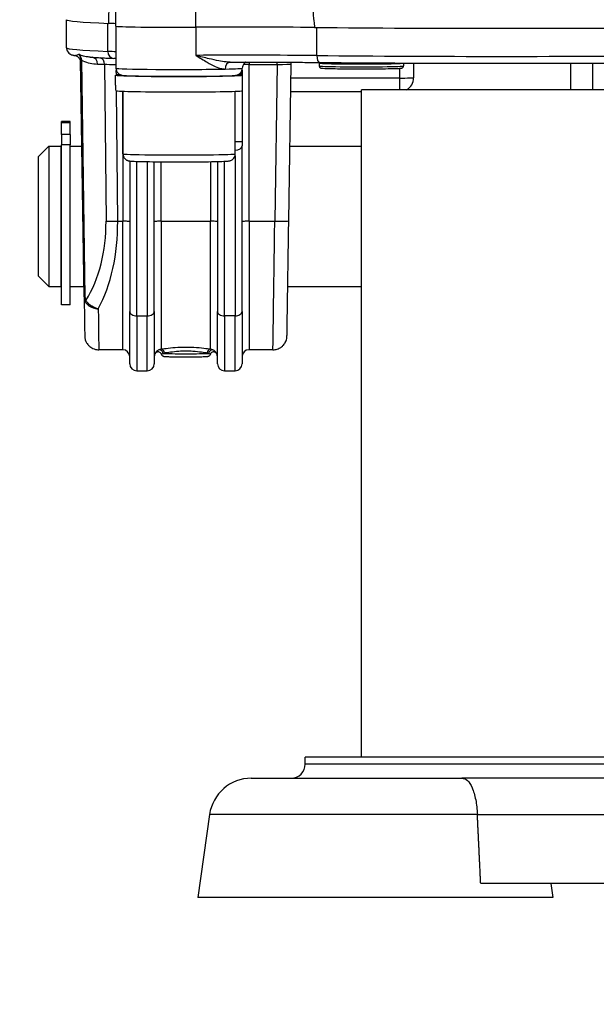
# Model space of a CAD drawing. Units: millimetres. Extents: x 222 to 2986, y 28 to 3891.
# Drawn here: x 726 to 808, y 1409 to 1549 of the extents above; entities that cross this region are included whole.
import ezdxf

# ---------------------------------------------------------------- set-up
doc = ezdxf.new("R2010")
doc.units = ezdxf.units.MM
doc.header["$LTSCALE"] = 14.285714
doc.layers.add('Dimensions(Hillmar_metric)', color=7, linetype='Continuous', lineweight=13)
doc.layers.add('Visible Edges(Hillmar_metric)', color=7, linetype='Continuous', lineweight=25)
doc.layers.add('Visible Tangent Edges(Hillmar_Metric)', color=7, linetype='Continuous', lineweight=25, true_color=0xc0c0c0)
doc.styles.add('Hillmar_metric_Dimensions', font='arial.ttf')
doc.dimstyles.new('DEFAULT-ISO-Method 1b-Hillmar_metric', dxfattribs={"dimscale": 14.285714, "dimtxt": 2, "dimasz": 2.5, "dimexe": 1, "dimexo": 1, "dimgap": 0.25, "dimtad": 1, "dimtih": 1, "dimtoh": 1, "dimrnd": 1e-08, "dimdsep": 46, "dimtxsty": 'Hillmar_metric_Dimensions', "dimcen": 0.09, "dimdle": 8, "dimclrd": 7, "dimclre": 7, "dimclrt": 7, "dimazin": 2, "dimtfac": 0.75, "dimtmove": 0, "dimatfit": 3, "dimfxl": 1, "dimtolj": 1, "dimlwd": 9, "dimlwe": 9, "dimarcsym": 0})

# ---------------------------------------------------------------- blocks, each defined once
blk = doc.blocks.new('*D24')
at = {"layer": 'Defpoints', "color": 0, "linetype": 'Continuous', "transparency": 16777216}
for p in [(641.87, 1718.72), (1041.96, 1424.33), (641.87, 1285.93)]:
    blk.add_point(p, dxfattribs=at)
at = {"layer": 'Dimensions(Hillmar_metric)', "color": 7, "linetype": 'Continuous', "lineweight": 9, "transparency": 16777216}
for p, q in [((641.87, 1704.44), (641.87, 1271.64)), ((1041.96, 1410.04), (1041.96, 1271.64)), ((1006.25, 1285.93), (677.59, 1285.93))]:
    blk.add_line(p, q, dxfattribs=at)
at = {"layer": 'Dimensions(Hillmar_metric)', "color": 7, "linetype": 'Continuous', "transparency": 16777216}
for points in [[(677.59, 1291.88), (677.59, 1279.97), (641.87, 1285.93)], [(1006.25, 1291.88), (1006.25, 1279.97), (1041.96, 1285.93)]]:
    blk.add_solid(points, dxfattribs=at)
at = {"layer": 'Dimensions(Hillmar_metric)', "color": 7, "linetype": 'Continuous', "lineweight": 13, "transparency": 16777216, "insert": (841.92, 1304.08), "char_height": 28.571, "attachment_point": 5, "style": 'Hillmar_metric_Dimensions'}
blk.add_mtext('\\A1;400', dxfattribs=at)
blk = doc.blocks.new('*D28')
at = {"layer": 'Defpoints', "color": 0, "linetype": 'Continuous', "transparency": 16777216}
for p in [(1041.96, 2108.66), (381.96, 1948.85), (1041.96, 1424.33)]:
    blk.add_point(p, dxfattribs=at)
at = {"layer": 'Dimensions(Hillmar_metric)', "color": 7, "linetype": 'Continuous', "lineweight": 9, "transparency": 16777216}
for p, q in [((381.96, 1963.13), (381.96, 2122.94)), ((1041.96, 1438.61), (1041.96, 2122.94)), ((417.67, 2108.66), (1006.25, 2108.66))]:
    blk.add_line(p, q, dxfattribs=at)
at = {"layer": 'Dimensions(Hillmar_metric)', "color": 7, "linetype": 'Continuous', "transparency": 16777216}
for points in [[(417.67, 2114.61), (417.67, 2102.7), (381.96, 2108.66)], [(1006.25, 2114.61), (1006.25, 2102.7), (1041.96, 2108.66)]]:
    blk.add_solid(points, dxfattribs=at)
at = {"layer": 'Dimensions(Hillmar_metric)', "color": 7, "linetype": 'Continuous', "lineweight": 13, "transparency": 16777216, "insert": (710.03, 2130.96), "char_height": 28.5714, "attachment_point": 5, "style": 'Hillmar_metric_Dimensions'}
blk.add_mtext('\\A1;660 (MANUAL RELEASE)', dxfattribs=at)

msp = doc.modelspace()

# ---------------------------------------------------------------- linework, layer by layer
at = {"layer": 'Visible Edges(Hillmar_metric)'}
for p, q in [((739.6998, 1548.4158), (739.2367, 1579.6219)), ((732.6795, 1545.3243), (732.6795, 1549.2917)), ((739.7176, 1548.4047), (739.7176, 1542.417)), ((734.6859, 1543.6391), (734.6859, 1543.6373)), ((735.1874, 1509.8458), (734.687, 1543.5644)), ((757.6795, 1542.1433), (757.6795, 1541.4421)), ((764.3335, 1520.667), (764.6649, 1542.9961)), ((768.6795, 1543.1359), (768.6795, 1542.736)), ((780.6795, 1543.1359), (780.6795, 1542.736)), ((782.1295, 1543.1454), (782.1295, 1541.0647)), ((804.4545, 1543.1352), (804.4545, 1539.329)), ((807.6295, 1543.1471), (807.6295, 1539.329)), ((739.6676, 1539.9796), (739.6676, 1541.4172)), ((740.5032, 1541.4336), (739.7057, 1541.4336)), ((739.8306, 1541.451), (740.4404, 1541.451)), ((757.7676, 1539.2177), (757.7676, 1541.4172)), ((774.6795, 1444.329), (774.6795, 1539.329)), ((814.6795, 1539.329), (774.6795, 1539.329)), ((740.7176, 1530.2194), (740.7176, 1539.1341)), ((756.7176, 1530.2194), (756.7176, 1539.1341)), ((757.6795, 1539.1928), (757.6795, 1532.0107)), ((774.6795, 1539.0647), (764.6066, 1539.0647)), ((733.1795, 1534.8158), (731.9795, 1534.8158)), ((731.9795, 1534.6193), (731.9795, 1534.8158)), ((731.9795, 1532.9738), (731.9795, 1534.6193)), ((733.1795, 1534.6193), (733.1795, 1534.8158)), ((733.1795, 1532.9738), (733.1795, 1534.6193)), ((731.9795, 1532.9738), (731.9795, 1531.4886)), ((733.1795, 1532.9738), (733.1795, 1531.4886)), ((728.6795, 1529.829), (730.1795, 1531.329)), ((730.1795, 1531.329), (730.1795, 1511.329)), ((730.1795, 1531.329), (731.8795, 1531.329)), ((731.8795, 1531.329), (731.8795, 1511.329)), ((731.9795, 1508.729), (731.9795, 1531.4886)), ((733.1795, 1508.729), (733.1795, 1531.4886)), ((733.1795, 1531.329), (734.8686, 1531.329)), ((757.6795, 1532.0107), (757.6795, 1531.3859)), ((757.6795, 1507.7935), (757.6795, 1531.3859)), ((764.4917, 1531.329), (774.6795, 1531.329)), ((728.6795, 1512.829), (728.6795, 1529.829)), ((731.8795, 1530.829), (731.9795, 1530.829)), ((741.6795, 1529.2055), (741.6795, 1507.7935)), ((745.1795, 1507.7935), (745.1795, 1529.1001)), ((754.1795, 1529.1327), (754.1795, 1507.7935)), ((728.6795, 1512.829), (730.1795, 1511.329)), ((730.1795, 1511.329), (731.8795, 1511.329)), ((731.8795, 1511.829), (731.9795, 1511.829)), ((733.1795, 1511.329), (735.1654, 1511.329)), ((764.194, 1511.329), (774.6795, 1511.329)), ((735.1874, 1509.8449), (735.1874, 1509.8458)), ((733.1795, 1508.729), (731.9795, 1508.729)), ((741.6795, 1500.329), (741.6795, 1507.7935)), ((745.1795, 1507.7935), (745.1795, 1500.329)), ((754.1795, 1500.329), (754.1795, 1507.7935)), ((757.6795, 1507.7935), (757.6795, 1500.329)), ((740.6795, 1502.329), (737.2732, 1502.329)), ((762.0859, 1502.329), (758.6795, 1502.329)), ((742.6795, 1499.329), (744.1795, 1499.329)), ((755.1795, 1499.329), (756.6795, 1499.329)), ((814.6795, 1444.329), (766.6795, 1444.329)), ((766.6795, 1443.329), (766.6795, 1444.329)), ((759.0034, 1441.329), (788.9987, 1441.329)), ((884.3604, 1441.329), (788.9987, 1441.329)), ((753.0618, 1436.164), (751.3985, 1424.329)), ((881.6795, 1426.329), (791.6795, 1426.329)), ((801.6795, 1426.329), (801.9606, 1424.329)), ((801.9606, 1424.329), (751.3985, 1424.329))]:
    msp.add_line(p, q, dxfattribs=at)
for centre, radius, start, end in [((780.1295, 1541.0647), 2, 299.786025, 0), ((740.6795, 1501.329), 1, 0, 90), ((746.1795, 1501.329), 1, 155.734788, 180), ((753.1795, 1501.329), 1, 0, 24.265212), ((758.6795, 1501.329), 1, 90, 180), ((742.6795, 1500.329), 1, 180, 270), ((744.1795, 1500.329), 1, 270, 0), ((755.1795, 1500.329), 1, 180, 270), ((756.6795, 1500.329), 1, 270, 0), ((764.6795, 1443.329), 2, 270, 0), ((759.0034, 1435.329), 6, 90, 172)]:
    msp.add_arc(centre, radius, start, end, dxfattribs=at)
for centre, major_axis, ratio, start_param, end_param in [((794.6795, 1549.3235), (-62.0209, 0), 0.01974781, 0.00034477, 0.44434073), ((715.9271, 1548.5934), (24.9822, 0), 0.01974781, 0.31308602, 0.42555483), ((748.7176, 1548.4159), (-9.0178, 0), 0.01974781, 0.00029304, 1.83833362), ((757.7057, 1547.7683), (24.9822, 0), 0.01974781, 1.1452415, 1.83833362), ((794.6795, 1549.3235), (62.0209, 0), 0.01974781, 4.26804825, 5.15672971), ((734.6871, 1543.5302), (0.0176, -1.1874), 0.00029288, 1.59959236, 1.6611517), ((748.7176, 1541.4172), (9.05, 0), 0.01974781, 3.04973196, 6.67264397), ((748.7176, 1538.4557), (0, -15.8507), 0.57095195, 4.52227673, 4.52339308), ((748.7176, 1541.4172), (-9.05, 0), 0.01974781, 5.89372664, 6.09307305), ((748.7176, 1539.9796), (0, -15.8507), 0.57095195, 4.71238898, 4.76102694), ((748.7176, 1539.2177), (9.05, 0), 0.01974781, 3.19023061, 6.28318531)]:
    msp.add_ellipse(centre, major_axis=major_axis, ratio=ratio, start_param=start_param, end_param=end_param, dxfattribs=at)
for points, knots in [([(738.6812, 1548.797), (738.6948, 1549.1058), (738.7052, 1549.4153), (738.7294, 1550.2318), (738.7411, 1550.7719), (738.7613, 1551.8642), (738.7695, 1552.4165), (738.7909, 1554.089), (738.8008, 1555.2248), (738.8238, 1558.6738), (738.8302, 1561.0284), (738.834, 1564.6288), (738.8341, 1565.8734), (738.8333, 1567.1104)], [2.90386195, 2.90386195, 2.90386195, 2.90386195, 2.98967202, 2.98967202, 3.15073917, 3.15073917, 3.31180632, 3.31180632, 3.63394062, 3.63394062, 4.27820922, 4.27820922, 4.61846481, 4.61846481, 4.61846481, 4.61846481]), ([(766.9739, 1566.5547), (767.021, 1565.3168), (767.0702, 1564.0712), (767.22, 1560.4678), (767.3264, 1558.1109), (767.5111, 1554.6578), (767.5769, 1553.5206), (767.6883, 1551.8454), (767.7276, 1551.2922), (767.8135, 1550.1977), (767.8599, 1549.6565), (767.9436, 1548.8379), (767.9778, 1548.5275), (768.019, 1548.2177)], [0.94828159, 0.94828159, 0.94828159, 0.94828159, 1.28853719, 1.28853719, 1.93280579, 1.93280579, 2.25494009, 2.25494009, 2.41600724, 2.41600724, 2.57707438, 2.57707438, 2.66288446, 2.66288446, 2.66288446, 2.66288446]), ([(732.6795, 1545.3243), (732.6795, 1545.1557), (732.7253, 1544.9922), (732.8539, 1544.7319), (732.9342, 1544.6408), (733.1085, 1544.4746), (733.1911, 1544.4286), (733.3464, 1544.3472), (733.4125, 1544.3234), (733.5353, 1544.2828), (733.5913, 1544.2677), (733.704, 1544.2405), (733.7605, 1544.2286), (733.8362, 1544.2142), (733.8531, 1544.2111), (733.8702, 1544.208)], [1.570796327, 1.570796327, 1.570796327, 1.570796327, 1.580553273, 1.580553273, 1.591505015, 1.591505015, 1.608476841, 1.608476841, 1.630427898, 1.630427898, 1.652378955, 1.652378955, 1.674330012, 1.674330012, 1.680551612, 1.680551612, 1.680551612, 1.680551612]), ([(734.6911, 1543.2975), (734.6906, 1543.3045), (734.6898, 1543.3142), (734.687, 1543.3402), (734.6857, 1543.3518), (734.6817, 1543.3785), (734.6802, 1543.3882), (734.6749, 1543.4181), (734.6708, 1543.4403), (734.653, 1543.508), (734.6434, 1543.5466), (734.5975, 1543.6535), (734.5773, 1543.6975), (734.512, 1543.8009), (734.4762, 1543.8522), (734.3812, 1543.9519), (734.3355, 1543.9942), (734.1886, 1544.0992), (734.068, 1544.1638), (733.902, 1544.2019), (733.8862, 1544.2052), (733.8702, 1544.208)], [1.0731913884, 1.0731913884, 1.0731913884, 1.0731913884, 1.0903779743, 1.0903779743, 1.0999740269, 1.0999740269, 1.1042316426, 1.1042316426, 1.1103928841, 1.1103928841, 1.1153761736, 1.1153761736, 1.1178451937, 1.1178451937, 1.1195757063, 1.1195757063, 1.1206551407, 1.1206551407, 1.1222079979, 1.1222079979, 1.122368475, 1.122368475, 1.122368475, 1.122368475]), ([(736.0595, 1543.9888), (736.2386, 1543.9767), (736.4266, 1543.9647), (736.8209, 1543.9408), (737.0271, 1543.9289), (737.4575, 1543.9053), (737.6818, 1543.8936), (738.1481, 1543.8704), (738.3902, 1543.8588), (738.892, 1543.8359), (739.1518, 1543.8245), (739.4203, 1543.8132)], [1.855026801, 1.855026801, 1.855026801, 1.855026801, 1.88597003, 1.88597003, 1.916913259, 1.916913259, 1.947856489, 1.947856489, 1.978799718, 1.978799718, 2.009742947, 2.009742947, 2.009742947, 2.009742947]), ([(739.7176, 1542.417), (739.7176, 1542.3087), (739.7362, 1542.2012), (739.7997, 1542.0051), (739.8457, 1541.9198), (739.9509, 1541.7651), (740.0098, 1541.7059), (740.1291, 1541.6013), (740.1843, 1541.5671), (740.2839, 1541.5107), (740.3246, 1541.4932), (740.4026, 1541.4622), (740.435, 1541.4523), (740.5114, 1541.4305), (740.5447, 1541.4238), (740.6701, 1541.4), (740.733, 1541.3945), (741.027, 1541.368), (741.3217, 1541.3537), (742.1722, 1541.3241), (742.7424, 1541.3103), (744.0593, 1541.2874), (744.8001, 1541.2782), (746.3867, 1541.2649), (747.2316, 1541.2609), (748.9424, 1541.2582), (749.8081, 1541.2596), (751.4739, 1541.2677), (752.2737, 1541.2745), (753.7286, 1541.2926), (754.383, 1541.304), (755.4861, 1541.3306), (755.9308, 1541.3457), (756.4314, 1541.3719), (756.5694, 1541.381), (756.7529, 1541.4006), (756.8053, 1541.4057), (756.9308, 1541.4328), (756.9721, 1541.4415), (757.088, 1541.4832), (757.1433, 1541.5031), (757.2892, 1541.5916), (757.363, 1541.6399), (757.5209, 1541.812), (757.5996, 1541.9183), (757.6929, 1542.1708), (757.7172, 1542.2917), (757.7176, 1542.4152), (757.7176, 1542.4161), (757.7176, 1542.417)], [1.57079633, 1.57079633, 1.57079633, 1.57079633, 1.57719349, 1.57719349, 1.58423769, 1.58423769, 1.59331887, 1.59331887, 1.6056273, 1.6056273, 1.62048328, 1.62048328, 1.63994119, 1.63994119, 1.67459041, 1.67459041, 1.7861619, 1.7861619, 2.0872752, 2.0872752, 2.41908268, 2.41908268, 2.74177927, 2.74177927, 3.06294299, 3.06294299, 3.38374488, 3.38374488, 3.70465752, 3.70465752, 4.02633718, 4.02633718, 4.35134345, 4.35134345, 4.52970626, 4.52970626, 4.62104762, 4.62104762, 4.65754488, 4.65754488, 4.67983075, 4.67983075, 4.69428181, 4.69428181, 4.70509984, 4.70509984, 4.71233356, 4.71233356, 4.71238898, 4.71238898, 4.71238898, 4.71238898]), ([(755.9655, 1543.2814), (756.8399, 1543.2826), (757.7172, 1543.2828), (759.4689, 1543.2817), (760.3433, 1543.2802), (762.0799, 1543.2755), (762.9423, 1543.2723), (764.6461, 1543.2642), (765.4876, 1543.2593), (767.141, 1543.2478), (767.953, 1543.2413), (768.7461, 1543.2339)], [6.216150499, 6.216150499, 6.216150499, 6.216150499, 6.317346785, 6.317346785, 6.418543071, 6.418543071, 6.519739356, 6.519739356, 6.620935642, 6.620935642, 6.722131928, 6.722131928, 6.722131928, 6.722131928]), ([(758.2225, 1543.2824), (758.2042, 1543.2722), (758.184, 1543.2601), (758.1092, 1543.2106), (758.043, 1543.1625), (757.9017, 1543.0018), (757.8288, 1542.8989), (757.7409, 1542.6563), (757.7176, 1542.5373), (757.7176, 1542.417)], [4.6771631351, 4.6771631351, 4.6771631351, 4.6771631351, 4.6825449507, 4.6825449507, 4.6950155106, 4.6950155106, 4.7052361979, 4.7052361979, 4.7123889804, 4.7123889804, 4.7123889804, 4.7123889804]), ([(768.6795, 1543.1359), (768.6795, 1543.1703), (768.6732, 1543.2044), (768.663, 1543.2338), (768.6628, 1543.2342), (768.6626, 1543.2347)], [1.57079632679, 1.57079632679, 1.57079632679, 1.57079632679, 1.57764559471, 1.57764559471, 1.57775125692, 1.57775125692, 1.57775125692, 1.57775125692]), ([(768.6795, 1542.736), (768.6795, 1542.7016), (768.6858, 1542.6675), (768.7067, 1542.6062), (768.7216, 1542.5801), (768.7541, 1542.5348), (768.7715, 1542.5178), (768.8051, 1542.4892), (768.8205, 1542.4795), (768.8517, 1542.4615), (768.8654, 1542.4557), (768.9001, 1542.442), (768.915, 1542.4383), (768.9864, 1542.4212), (769.026, 1542.4183), (769.2671, 1542.3968), (769.5778, 1542.3834), (770.3717, 1542.3612), (770.8084, 1542.3524), (771.7966, 1542.3381), (772.3472, 1542.3325), (773.5082, 1542.3252), (774.1183, 1542.3233), (775.337, 1542.3235), (775.9453, 1542.3256), (777.0989, 1542.3333), (777.6441, 1542.3391), (778.6167, 1542.3536), (779.0438, 1542.3625), (779.7394, 1542.3825), (780.0054, 1542.3936), (780.258, 1542.4111), (780.3163, 1542.4162), (780.3919, 1542.4269), (780.4133, 1542.4298), (780.4651, 1542.4445), (780.4848, 1542.4487), (780.5337, 1542.4765), (780.5441, 1542.483), (780.5743, 1542.5054), (780.597, 1542.5243), (780.6392, 1542.582), (780.6578, 1542.6155), (780.6757, 1542.6818), (780.6795, 1542.7088), (780.6795, 1542.736)], [1.57079633, 1.57079633, 1.57079633, 1.57079633, 1.57753954, 1.57753954, 1.58493662, 1.58493662, 1.59397459, 1.59397459, 1.6051305, 1.6051305, 1.62099471, 1.62099471, 1.6527539, 1.6527539, 1.78848558, 1.78848558, 2.18586519, 2.18586519, 2.50876138, 2.50876138, 2.82961753, 2.82961753, 3.15003951, 3.15003951, 3.47037203, 3.47037203, 3.79080507, 3.79080507, 4.11170357, 4.11170357, 4.43481137, 4.43481137, 4.57360018, 4.57360018, 4.64299458, 4.64299458, 4.67769178, 4.67769178, 4.68573662, 4.68573662, 4.69796387, 4.69796387, 4.70706769, 4.70706769, 4.71238898, 4.71238898, 4.71238898, 4.71238898]), ([(768.7461, 1543.2339), (771.9792, 1543.2039), (775.3456, 1543.1796), (782.2421, 1543.1429), (785.772, 1543.1305), (792.887, 1543.1181), (796.472, 1543.1181), (803.5871, 1543.1305), (807.117, 1543.1429), (814.0135, 1543.1796), (817.3799, 1543.2039), (820.613, 1543.2339)], [2.702646033, 2.702646033, 2.702646033, 2.702646033, 2.878224681, 2.878224681, 3.053803329, 3.053803329, 3.229381978, 3.229381978, 3.404960626, 3.404960626, 3.580539274, 3.580539274, 3.580539274, 3.580539274]), ([(780.68, 1543.1518), (780.6799, 1543.1498), (780.6798, 1543.1477), (780.6796, 1543.1424), (780.6795, 1543.1392), (780.6795, 1543.1359)], [4.71133059503, 4.71133059503, 4.71133059503, 4.71133059503, 4.71173857053, 4.71173857053, 4.71238898038, 4.71238898038, 4.71238898038, 4.71238898038]), ([(740.7176, 1530.2194), (740.7176, 1530.1114), (740.7361, 1530.0042), (740.7993, 1529.8086), (740.845, 1529.7234), (740.9502, 1529.5685), (741.0091, 1529.5091), (741.1302, 1529.4029), (741.1864, 1529.3684), (741.2879, 1529.3114), (741.329, 1529.2941), (741.4058, 1529.2641), (741.4372, 1529.2546), (741.5083, 1529.2346), (741.5391, 1529.2283), (741.6435, 1529.2083), (741.6936, 1529.2033), (741.948, 1529.1779), (742.2054, 1529.1655), (742.9612, 1529.1388), (743.4608, 1529.1266), (744.6143, 1529.1063), (745.262, 1529.0982), (746.6497, 1529.0865), (747.389, 1529.0829), (748.8867, 1529.0804), (749.6449, 1529.0816), (751.105, 1529.0886), (751.8065, 1529.0944), (753.084, 1529.1102), (753.6592, 1529.1202), (754.631, 1529.1435), (755.0237, 1529.1567), (755.4704, 1529.1798), (755.5944, 1529.1879), (755.7633, 1529.2059), (755.8116, 1529.2104), (755.9292, 1529.2357), (755.9649, 1529.2437), (756.0421, 1529.2694), (756.066, 1529.2779), (756.1394, 1529.3086), (756.1952, 1529.3329), (756.3415, 1529.4324), (756.4262, 1529.4951), (756.5824, 1529.7058), (756.6482, 1529.8226), (756.7061, 1530.0479), (756.7176, 1530.1335), (756.7176, 1530.2194)], [1.57079633, 1.57079633, 1.57079633, 1.57079633, 1.57717537, 1.57717537, 1.58420135, 1.58420135, 1.59330091, 1.59330091, 1.60592783, 1.60592783, 1.6213582, 1.6213582, 1.64081407, 1.64081407, 1.67352087, 1.67352087, 1.76622707, 1.76622707, 2.08038634, 2.08038634, 2.41451172, 2.41451172, 2.73764319, 2.73764319, 3.05898378, 3.05898378, 3.37990169, 3.37990169, 3.70094003, 3.70094003, 4.02284166, 4.02284166, 4.34848548, 4.34848548, 4.529227, 4.529227, 4.62080799, 4.62080799, 4.65313993, 4.65313993, 4.66513297, 4.66513297, 4.68335853, 4.68335853, 4.69773942, 4.69773942, 4.70731491, 4.70731491, 4.71238898, 4.71238898, 4.71238898, 4.71238898]), ([(762.0859, 1502.329), (762.2992, 1502.329), (762.51, 1502.3651), (762.8961, 1502.488), (763.0646, 1502.5774), (763.3754, 1502.7854), (763.4944, 1502.9028), (763.7246, 1503.1627), (763.7941, 1503.2831), (763.9465, 1503.5651), (763.9733, 1503.6626), (764.0582, 1503.9373), (764.0564, 1503.9834), (764.0779, 1504.1256), (764.0777, 1504.1469), (764.0808, 1504.1853), (764.0815, 1504.1959), (764.0827, 1504.2148), (764.0831, 1504.2221), (764.0839, 1504.2377), (764.0841, 1504.2439), (764.0848, 1504.2608), (764.085, 1504.2665), (764.0858, 1504.2945), (764.0859, 1504.3004), (764.0885, 1504.4283), (764.0941, 1504.7794), (764.1085, 1505.7011), (764.1142, 1506.0707), (764.1273, 1506.9261), (764.1347, 1507.4119), (764.1511, 1508.4883), (764.1601, 1509.079), (764.1793, 1510.3512), (764.1895, 1511.0328), (764.2112, 1512.471), (764.2225, 1513.2276), (764.246, 1514.798), (764.2582, 1515.6118), (764.2911, 1517.8154), (764.3122, 1519.2378), (764.3335, 1520.667)], [0.0197491, 0.0197491, 0.0197491, 0.0197491, 0.01984285, 0.01984285, 0.0199471, 0.0199471, 0.02008557, 0.02008557, 0.02030618, 0.02030618, 0.02074384, 0.02074384, 0.02190227, 0.02190227, 0.0242345, 0.0242345, 0.02589164, 0.02589164, 0.02788981, 0.02788981, 0.03112834, 0.03112834, 0.03867422, 0.03867422, 0.07408503, 0.07408503, 0.38080382, 0.38080382, 0.53416322, 0.53416322, 0.68752261, 0.68752261, 0.840882, 0.840882, 0.9942414, 0.9942414, 1.14760079, 1.14760079, 1.30096018, 1.30096018, 1.55334303, 1.55334303, 1.55334303, 1.55334303]), ([(735.1874, 1509.8449), (735.198, 1509.1485), (735.2077, 1508.5049), (735.2254, 1507.3414), (735.2333, 1506.8215), (735.2472, 1505.9194), (735.2531, 1505.5373), (735.2628, 1504.9213), (735.2665, 1504.6875), (735.2704, 1504.4518), (735.2715, 1504.3925), (735.2726, 1504.3303), (735.2729, 1504.3144), (735.2734, 1504.2927), (735.2735, 1504.2867), (735.274, 1504.2689), (735.2741, 1504.2633), (735.2752, 1504.2384), (735.2755, 1504.2317), (735.2763, 1504.2165), (735.2766, 1504.2109), (735.2777, 1504.1934), (735.2785, 1504.1804), (735.2821, 1504.1387), (735.2839, 1504.1154), (735.2957, 1504.0277), (735.2996, 1503.9862), (735.3402, 1503.8109), (735.3497, 1503.7303), (735.4917, 1503.4136), (735.5486, 1503.2851), (735.7715, 1503.0037), (735.8574, 1502.9069), (736.0637, 1502.7325), (736.1622, 1502.6601), (736.4686, 1502.4856), (736.7122, 1502.3889), (737.0822, 1502.3359), (737.1775, 1502.329), (737.2732, 1502.329)], [-0.851262478, -0.851262478, -0.851262478, -0.851262478, -0.684959802, -0.684959802, -0.518657126, -0.518657126, -0.35235445, -0.35235445, -0.186051773, -0.186051773, -0.102900435, -0.102900435, -0.061324766, -0.061324766, -0.040536932, -0.040536932, -0.030143015, -0.030143015, -0.027198337, -0.027198337, -0.025847441, -0.025847441, -0.023866295, -0.023866295, -0.022198287, -0.022198287, -0.021100723, -0.021100723, -0.02042491, -0.02042491, -0.02012613, -0.02012613, -0.019999832, -0.019999832, -0.019917426, -0.019917426, -0.019791119, -0.019791119, -0.019749097, -0.019749097, -0.019749097, -0.019749097]), ([(746.2059, 1501.6725), (746.1973, 1501.6977), (746.1854, 1501.7276), (746.1517, 1501.7864), (746.1344, 1501.8124), (746.0762, 1501.8809), (746.0261, 1501.9255), (745.9145, 1501.985), (745.8595, 1502.0036), (745.7521, 1502.0213), (745.7004, 1502.0207), (745.6019, 1502.0077), (745.5583, 1501.9935), (745.4738, 1501.9576), (745.4412, 1501.9356), (745.3746, 1501.8855), (745.3543, 1501.8625), (745.3138, 1501.8161), (745.3034, 1501.7997), (745.2875, 1501.775), (745.2828, 1501.7669), (745.2752, 1501.7534), (745.2726, 1501.7484), (745.2678, 1501.739), (745.2661, 1501.7356), (745.2643, 1501.7317), (745.2637, 1501.7306), (745.2633, 1501.7297)], [0.1604218397, 0.1604218397, 0.1604218397, 0.1604218397, 0.1611006216, 0.1611006216, 0.1615527563, 0.1615527563, 0.1622442271, 0.1622442271, 0.1627664274, 0.1627664274, 0.1632884208, 0.1632884208, 0.163920112, 0.163920112, 0.1648292057, 0.1648292057, 0.166374543, 0.166374543, 0.1688653493, 0.1688653493, 0.1712327048, 0.1712327048, 0.1737899916, 0.1737899916, 0.1773083427, 0.1773083427, 0.1792640778, 0.1792640778, 0.1792640778, 0.1792640778]), ([(753.1532, 1501.6725), (753.1358, 1501.6209), (753.1095, 1501.5716), (753.0449, 1501.4868), (753.0058, 1501.4499), (752.9458, 1501.408), (752.9265, 1501.3965), (752.8925, 1501.3789), (752.8776, 1501.3721), (752.8404, 1501.357), (752.8197, 1501.3506), (752.7859, 1501.3414), (752.7722, 1501.3384), (752.7403, 1501.3322), (752.7246, 1501.33), (752.6657, 1501.3223), (752.6253, 1501.3193), (752.4964, 1501.3112), (752.3973, 1501.3069), (752.0873, 1501.2965), (751.8403, 1501.291), (751.3002, 1501.2825), (751.008, 1501.2792), (750.3986, 1501.2749), (750.0741, 1501.2737), (749.4317, 1501.2734), (749.1057, 1501.2743), (748.4919, 1501.278), (748.1965, 1501.2809), (747.6718, 1501.2882), (747.4363, 1501.2928), (747.0509, 1501.3032), (746.8986, 1501.309), (746.7316, 1501.3194), (746.6887, 1501.3223), (746.6246, 1501.3315), (746.611, 1501.3336), (746.5819, 1501.3395), (746.5679, 1501.3427), (746.5373, 1501.3513), (746.5216, 1501.3563), (746.4821, 1501.3715), (746.4568, 1501.383), (746.4068, 1501.4119), (746.3816, 1501.4293), (746.3264, 1501.4758), (746.2972, 1501.5073), (746.2444, 1501.5814), (746.2215, 1501.626), (746.2059, 1501.6725)], [0, 0, 0, 0, 0.01647657, 0.01647657, 0.03254098, 0.03254098, 0.03977894, 0.03977894, 0.04561126, 0.04561126, 0.05520974, 0.05520974, 0.0646534, 0.0646534, 0.08051592, 0.08051592, 0.12704445, 0.12704445, 0.19718711, 0.19718711, 0.3059843, 0.3059843, 0.40372966, 0.40372966, 0.50026613, 0.50026613, 0.59652246, 0.59652246, 0.69276542, 0.69276542, 0.78924153, 0.78924153, 0.88663285, 0.88663285, 0.93873465, 0.93873465, 0.95163999, 0.95163999, 0.96089526, 0.96089526, 0.9682419, 0.9682419, 0.97777625, 0.97777625, 0.98735762, 0.98735762, 1.00026548, 1.00026548, 1.01511344, 1.01511344, 1.01511344, 1.01511344]), ([(754.0955, 1501.7303), (754.0946, 1501.7321), (754.0933, 1501.735), (754.0898, 1501.7418), (754.0883, 1501.7449), (754.0831, 1501.7547), (754.0791, 1501.7622), (754.0662, 1501.7836), (754.0589, 1501.7954), (754.0304, 1501.8338), (754.014, 1501.8612), (753.9303, 1501.9268), (753.904, 1501.9454), (753.8417, 1501.9768), (753.8126, 1501.9892), (753.7247, 1502.0145), (753.6564, 1502.0246), (753.5261, 1502.0102), (753.4691, 1501.9943), (753.369, 1501.947), (753.3261, 1501.9167), (753.2519, 1501.8488), (753.2237, 1501.8115), (753.1771, 1501.7365), (753.163, 1501.7014), (753.1532, 1501.6725)], [0.1368399826, 0.1368399826, 0.1368399826, 0.1368399826, 0.1405582265, 0.1405582265, 0.142690248, 0.142690248, 0.1457856442, 0.1457856442, 0.1481412256, 0.1481412256, 0.1506508856, 0.1506508856, 0.1514637784, 0.1514637784, 0.1519767045, 0.1519767045, 0.1527269232, 0.1527269232, 0.153258839, 0.153258839, 0.153773353, 0.153773353, 0.1543797776, 0.1543797776, 0.1551562847, 0.1551562847, 0.1551562847, 0.1551562847]), ([(788.9987, 1441.329), (789.0002, 1441.329), (789.0018, 1441.329), (789.2789, 1441.3277), (789.5451, 1441.211), (790.0366, 1440.7503), (790.2597, 1440.4123), (790.6645, 1439.4998), (790.8382, 1438.9175), (791.0936, 1437.608), (791.1758, 1436.9012), (791.2115, 1436.164)], [-0.001228515, -0.001228515, -0.001228515, -0.001228515, 0, 0, 0.219927241, 0.219927241, 0.436463967, 0.436463967, 0.669485419, 0.669485419, 0.893655957, 0.893655957, 0.893655957, 0.893655957])]:
    msp.add_open_spline(points, degree=3, knots=knots, dxfattribs=at)
for points, degree in [([(739.7176, 1543.8003), (739.6217, 1543.8046), (739.5226, 1543.8089), (739.4203, 1543.8132)], 3), ([(764.6649, 1542.9961), (764.6663, 1543.0893), (764.6814, 1543.1812), (764.7056, 1543.2636)], 3), ([(791.6795, 1426.329), (791.4455, 1431.3244), (791.2115, 1436.164)], 2)]:
    msp.add_open_spline(points, degree=degree, dxfattribs=at)
at = {"layer": 'Visible Tangent Edges(Hillmar_Metric)'}
for p, q in [((751.1015, 1548.2441), (751.1753, 1567.0508)), ((738.5571, 1544.804), (738.5571, 1548.8022)), ((751.0968, 1548.2441), (751.0968, 1544.2452)), ((768.3304, 1544.216), (768.3304, 1548.2148)), ((735.3554, 1509.8322), (734.8549, 1543.5508)), ((737.0877, 1543.0067), (738.0951, 1542.9769)), ((738.0951, 1542.9769), (738.3038, 1520.6399)), ((739.7732, 1541.4336), (739.7669, 1542.1064)), ((758.6795, 1543.2822), (758.6795, 1542.9593)), ((758.6795, 1520.6223), (758.6795, 1542.9593)), ((758.6795, 1542.9593), (762.6653, 1542.9593)), ((762.6653, 1542.9593), (762.3337, 1520.6223)), ((762.6653, 1542.9593), (762.6653, 1543.2731)), ((780.1295, 1542.4024), (780.1295, 1541.0159)), ((780.1295, 1541.0159), (764.6355, 1541.0159)), ((780.1295, 1541.0159), (780.1295, 1539.329)), ((739.9677, 1520.6223), (739.7942, 1539.1879)), ((740.6795, 1539.1355), (740.6795, 1520.6223)), ((733.1795, 1534.6193), (731.9795, 1534.6193)), ((733.1795, 1532.9738), (731.9795, 1532.9738)), ((733.1795, 1531.4886), (731.9795, 1531.4886)), ((756.6795, 1529.9458), (756.6795, 1507.149)), ((742.6795, 1507.149), (742.6795, 1529.1489)), ((744.1795, 1529.114), (744.1795, 1507.149)), ((746.1795, 1520.6223), (746.1795, 1529.0906)), ((753.1795, 1529.1128), (753.1795, 1520.6223)), ((755.1795, 1507.149), (755.1795, 1529.1652)), ((739.9677, 1520.6223), (740.6795, 1520.6223)), ((740.6795, 1502.329), (740.6795, 1520.6223)), ((746.1795, 1520.6223), (746.1795, 1502.3909)), ((746.1795, 1520.6223), (753.1795, 1520.6223)), ((753.1795, 1502.3909), (753.1795, 1520.6223)), ((758.6795, 1520.6223), (758.6795, 1502.329)), ((758.6795, 1520.6223), (762.3337, 1520.6223)), ((742.6795, 1507.149), (742.6795, 1499.329)), ((742.6795, 1507.149), (744.1795, 1507.149)), ((744.1795, 1499.329), (744.1795, 1507.149)), ((755.1795, 1507.149), (755.1795, 1499.329)), ((756.6795, 1507.149), (755.1795, 1507.149)), ((756.6795, 1499.329), (756.6795, 1507.149)), ((821.6795, 1443.329), (766.6795, 1443.329)), ((791.2115, 1436.164), (753.0618, 1436.164)), ((791.2115, 1436.164), (882.1476, 1436.164))]:
    msp.add_line(p, q, dxfattribs=at)
for centre, major_axis, ratio, start_param, end_param in [((794.6795, 1545.3243), (-62, 0), 0.01974781, 0, 0.43894662), ((735.6858, 1543.6522), (-0.9999, -0.0149), 0.09045805, 0, 0.57817178), ((735.6869, 1543.5792), (-0.9999, -0.0148), 0.02895459, 0, 0.58763627), ((736.2557, 1542.9783), (0.0296, 0.9996), 0.83188804, 4.76543506, 6.16091841), ((737.2631, 1542.9485), (0.0296, 0.9996), 0.83188804, 4.76543506, 6.00266693), ((715.9271, 1544.5941), (25, 0), 0.01974781, 0.3123378, 0.43894662), ((739.4623, 1544.8123), (-0.042, -0.9991), 0.90502332, 4.75883158, 6.28318531), ((757.7057, 1543.7691), (-25, 0), 0.01974781, 4.27344236, 4.97992627), ((768.7554, 1544.2339), (-0.0093, -1), 0.42490331, 4.73420574, 6.28318531), ((794.6795, 1545.3243), (-62, 0), 0.01974781, 1.13184971, 2.00974295), ((739.7594, 1542.9813), (2.0002, -0.0093), 0.01102927, 3.72956519, 4.69153422), ((748.7176, 1542.417), (-9, 0), 0.01974781, 0, 2.38753596), ((756.0068, 1542.2818), (-0.021, 0.9998), 0.72877551, 0.01014854, 1.54195299), ((748.7176, 1542.417), (9, 0), 0.01974781, 5.52912862, 6.28318531), ((758.6795, 1542.9221), (1, 0), 0.03719381, 1.57079633, 2.51695817), ((762.6645, 1542.9813), (2.0004, 0.0148), 0.01102917, 4.71269561, 6.28293988), ((774.6795, 1543.1359), (-6, 0), 0.01974781, 0, 3.14159265), ((774.6795, 1542.736), (6, 0), 0.01974781, 3.14159265, 6.28318531), ((756.6795, 1542.6145), (0, -2.0194), 0.49520694, 0.9624092, 1.27108266), ((780.1295, 1541.0647), (2, 0), 0.02442399, 4.71238898, 6.28318531), ((756.6795, 1532.0107), (1, 0), 0.01974781, 4.7504574, 6.28318531), ((756.6795, 1531.3859), (1, 0), 0.6445446, 4.7504574, 6.28318531), ((748.7176, 1530.2194), (8, 0), 0.01974781, 3.14159265, 6.28318531), ((726.966, 1521.2722), (1.0407, -16.9859), 0.66473197, 0.75350278, 1.49288901), ((728.6299, 1521.329), (-0.899, 18.9925), 0.5951437, 3.91807529, 4.64702201), ((739.9677, 1520.6967), (1.9999, 0.0187), 0.03719219, 3.72941065, 4.71204136), ((740.6795, 1520.5851), (1, 0), 0.03719381, 0, 1.57079633), ((746.1795, 1520.5851), (-1, 0), 0.03719381, 4.71238898, 6.28318531), ((753.1795, 1520.5851), (1, 0), 0.03719381, 0, 1.57079633), ((758.6795, 1520.5851), (-1, 0), 0.03719381, 4.71238898, 6.28318531), ((762.3381, 1521.329), (-0.2522, -19), 0.0002621, 0.00000348, 1.53359741), ((762.3337, 1520.6967), (1.9998, -0.0297), 0.03718972, 4.71294104, 6.28318531), ((736.1873, 1509.8606), (-0.9999, -0.0148), 0.02895459, 0, 0.58763627), ((736.2823, 1509.3861), (-0.8549, -0.5188), 0.59227305, 5.52477104, 5.9038142), ((737.021, 1521.329), (0.2522, -19), 0.0002621, 5.47853461, 6.28318183), ((742.6795, 1507.7935), (-1, 0), 0.6445446, 0, 1.57079633), ((744.1795, 1507.7935), (1, 0), 0.6445446, 4.71238898, 6.28318531), ((755.1795, 1507.7935), (-1, 0), 0.6445446, 0, 1.57079633), ((756.6795, 1507.7935), (1, 0), 0.6445446, 4.71238898, 6.28318531), ((745.9665, 1501.8029), (-0.2706, 0.4323), 0.90197588, 4.20601509, 6.1624894), ((746.1795, 1501.8825), (-0.0732, 0.5047), 0.87101965, 4.59645896, 6.11827942), ((749.6795, 1501.8328), (3.5, 0), 0.01974781, 3.52887641, 5.89590156), ((753.1795, 1501.8825), (0.0732, 0.5047), 0.87101965, 0.16490588, 1.68672635), ((753.3925, 1501.8029), (0.2706, 0.4323), 0.90197588, 0.1206959, 2.07717023)]:
    msp.add_ellipse(centre, major_axis=major_axis, ratio=ratio, start_param=start_param, end_param=end_param, dxfattribs=at)
for points, knots in [([(734.4236, 1544.4049), (734.3805, 1544.3584), (734.3382, 1544.325), (734.2338, 1544.2576), (734.1737, 1544.2341), (734.0806, 1544.2095), (734.0446, 1544.2039), (733.9578, 1544.1973), (733.9108, 1544.2004), (733.8702, 1544.2077)], [0.420601065, 0.420601065, 0.420601065, 0.420601065, 0.551155774, 0.551155774, 0.754678729, 0.754678729, 0.897055434, 0.897055434, 1.122368475, 1.122368475, 1.122368475, 1.122368475]), ([(734.8491, 1543.5903), (734.8397, 1543.6597), (734.823, 1543.7302), (734.7759, 1543.8705), (734.7455, 1543.9403), (734.7094, 1544.0085), (734.6733, 1544.0767), (734.6309, 1544.1443), (734.5351, 1544.2768), (734.4816, 1544.3417), (734.4236, 1544.4049)], [0, 0, 0, 0, 0.038848077, 0.038848077, 0.077696155, 0.077696155, 0.077696155, 0.116544232, 0.116544232, 0.155392309, 0.155392309, 0.155392309, 0.155392309]), ([(734.4236, 1544.4049), (734.4628, 1544.3489), (734.4988, 1544.2899), (734.5624, 1544.1676), (734.59, 1544.1042), (734.6126, 1544.0397), (734.6352, 1543.9751), (734.6531, 1543.9084), (734.6779, 1543.7739), (734.6848, 1543.7061), (734.6859, 1543.6391)], [-0.155392309, -0.155392309, -0.155392309, -0.155392309, -0.116544232, -0.116544232, -0.077696155, -0.077696155, -0.077696155, -0.038848077, -0.038848077, -0.000336429, -0.000336429, -0.000336429, -0.000336429]), ([(736.0596, 1543.9887), (735.8648, 1544.0019), (735.6723, 1544.0228), (735.2318, 1544.0956), (734.9864, 1544.1545), (734.6395, 1544.2897), (734.5289, 1544.3413), (734.4236, 1544.4049)], [0.047435433, 0.047435433, 0.047435433, 0.047435433, 0.189175948, 0.189175948, 0.378351895, 0.378351895, 0.468465063, 0.468465063, 0.468465063, 0.468465063]), ([(734.8549, 1543.5508), (734.8539, 1543.5574), (734.8529, 1543.564), (734.851, 1543.5772), (734.85, 1543.5838), (734.8491, 1543.5903)], [-0.00731109072, -0.00731109072, -0.00731109072, -0.00731109072, -0.00365554536, -0.00365554536, 0, 0, 0, 0]), ([(734.8549, 1543.5508), (734.9016, 1543.5242), (734.9484, 1543.499), (735.3356, 1543.303), (735.6841, 1543.1963), (736.385, 1543.0524), (736.7379, 1543.0171), (737.0877, 1543.0067)], [-0.404386183, -0.404386183, -0.404386183, -0.404386183, -0.378351895, -0.378351895, -0.189175948, -0.189175948, 0, 0, 0, 0]), ([(751.0968, 1544.2452), (751.6529, 1543.9073), (752.1968, 1543.5684), (753.1108, 1543.0423), (753.4917, 1542.8365), (754.1664, 1542.5325), (754.4653, 1542.4207), (754.9346, 1542.3142), (755.1101, 1542.2918), (755.2779, 1542.2954)], [-1.893734683, -1.893734683, -1.893734683, -1.893734683, -1.676015697, -1.676015697, -1.517485543, -1.517485543, -1.386816981, -1.386816981, -1.305149129, -1.305149129, -1.305149129, -1.305149129]), ([(755.9655, 1543.2814), (755.7854, 1543.2811), (755.5964, 1543.2918), (755.0652, 1543.3427), (754.7141, 1543.3979), (753.9173, 1543.5483), (753.4649, 1543.6502), (752.3824, 1543.9106), (751.7404, 1544.0783), (751.0968, 1544.2452)], [1.310970309, 1.310970309, 1.310970309, 1.310970309, 1.386816981, 1.386816981, 1.517485543, 1.517485543, 1.676015697, 1.676015697, 1.893734683, 1.893734683, 1.893734683, 1.893734683]), ([(735.1874, 1509.8449), (735.1893, 1509.7227), (735.2001, 1509.5939), (735.256, 1509.3359), (735.3033, 1509.2028), (735.3744, 1509.0917)], [-0.0509991483, -0.0509991483, -0.0509991483, -0.0509991483, -0.0255299653, -0.0255299653, 0, 0, 0, 0]), ([(735.4503, 1509.3577), (735.4148, 1509.4163), (735.3909, 1509.4959), (735.3624, 1509.6603), (735.3567, 1509.7471), (735.3554, 1509.8322)], [0, 0, 0, 0, 0.0255299653, 0.0255299653, 0.0510599306, 0.0510599306, 0.0510599306, 0.0510599306]), ([(735.3744, 1509.0917), (735.4572, 1508.9621), (735.5681, 1508.8377), (735.9107, 1508.5483), (736.1781, 1508.4017), (736.6981, 1508.2238), (736.9469, 1508.1732), (737.1922, 1508.155)], [-0.11451056, -0.11451056, -0.11451056, -0.11451056, -0.084753961, -0.084753961, -0.037143402, -0.037143402, 0.000460393, 0.000460393, 0.000460393, 0.000460393]), ([(737.1922, 1508.155), (736.9566, 1508.2076), (736.7178, 1508.2934), (736.219, 1508.5457), (735.9629, 1508.7315), (735.6352, 1509.0728), (735.5293, 1509.2146), (735.4503, 1509.3577)], [-0.000460393, -0.000460393, -0.000460393, -0.000460393, 0.037143402, 0.037143402, 0.084753961, 0.084753961, 0.11451056, 0.11451056, 0.11451056, 0.11451056]), ([(745.7448, 1502.2614), (745.704, 1502.2389), (745.6659, 1502.2145), (745.4395, 1502.0501), (745.3366, 1501.8802), (745.28, 1501.7664), (745.2732, 1501.7523), (745.2675, 1501.7404)], [-0.315303799, -0.315303799, -0.315303799, -0.315303799, -0.299097667, -0.299097667, -0.211572526, -0.211572526, -0.196960716, -0.196960716, -0.196960716, -0.196960716]), ([(746.1795, 1502.3909), (746.097, 1502.3851), (746.0194, 1502.3697), (745.8743, 1502.3249), (745.8069, 1502.2956), (745.7448, 1502.2614)], [0, 0, 0, 0, 0.0249536802, 0.0249536802, 0.0499073604, 0.0499073604, 0.0499073604, 0.0499073604]), ([(753.1795, 1502.3909), (752.9394, 1502.4248), (752.6182, 1502.4696), (751.8275, 1502.5593), (751.349, 1502.6032), (750.4605, 1502.6502), (750.0739, 1502.6611), (749.6841, 1502.6611), (749.3004, 1502.6612), (748.9142, 1502.6507), (748.0458, 1502.6056), (747.5642, 1502.5623), (746.7643, 1502.4728), (746.4267, 1502.4257), (746.1795, 1502.3909)], [-0.848968348, -0.848968348, -0.848968348, -0.848968348, -0.700779484, -0.700779484, -0.540564761, -0.540564761, -0.424484174, -0.424484174, -0.424484174, -0.310249225, -0.310249225, -0.152534419, -0.152534419, 0, 0, 0, 0]), ([(746.2057, 1501.6728), (746.2063, 1501.6708), (746.2141, 1501.6766), (746.2562, 1501.7116), (746.3066, 1501.7529), (746.4049, 1501.7946), (746.4213, 1501.8008), (746.4387, 1501.8067)], [0.16042184, 0.16042184, 0.16042184, 0.16042184, 0.211572526, 0.211572526, 0.299097667, 0.299097667, 0.315303799, 0.315303799, 0.315303799, 0.315303799]), ([(746.4387, 1501.8067), (746.4653, 1501.8259), (746.4941, 1501.843), (746.5562, 1501.8707), (746.5894, 1501.8814), (746.6247, 1501.8874)], [-0.0499073604, -0.0499073604, -0.0499073604, -0.0499073604, -0.0249536802, -0.0249536802, 0, 0, 0, 0]), ([(746.6247, 1501.8874), (746.8404, 1501.9244), (747.1351, 1501.9737), (747.8332, 1502.0673), (748.2536, 1502.1123), (749.0115, 1502.1592), (749.3486, 1502.1702), (749.6835, 1502.1701), (750.0238, 1502.17), (750.3612, 1502.1588), (751.1367, 1502.1098), (751.5543, 1502.0641), (752.2445, 1501.9703), (752.5248, 1501.9233), (752.7344, 1501.8874)], [0, 0, 0, 0, 0.152534419, 0.152534419, 0.310249225, 0.310249225, 0.424484174, 0.424484174, 0.424484174, 0.540564761, 0.540564761, 0.700779484, 0.700779484, 0.848968348, 0.848968348, 0.848968348, 0.848968348]), ([(752.7344, 1501.8874), (752.7882, 1501.8782), (752.8371, 1501.8584), (752.8946, 1501.8245), (752.9077, 1501.8158), (752.9203, 1501.8067)], [-0.5661074958, -0.5661074958, -0.5661074958, -0.5661074958, -0.5280791475, -0.5280791475, -0.5162804844, -0.5162804844, -0.5162804844, -0.5162804844]), ([(752.9203, 1501.8067), (752.974, 1501.7887), (753.018, 1501.7666), (753.1066, 1501.7122), (753.1359, 1501.6833), (753.151, 1501.6723), (753.153, 1501.6716), (753.1534, 1501.6727)], [0, 0, 0, 0, 0.050446999, 0.050446999, 0.131162197, 0.131162197, 0.155156285, 0.155156285, 0.155156285, 0.155156285]), ([(753.6143, 1502.2614), (753.5847, 1502.2776), (753.554, 1502.2928), (753.4196, 1502.3511), (753.3053, 1502.3822), (753.1795, 1502.3909)], [0.5162804844, 0.5162804844, 0.5162804844, 0.5162804844, 0.5280791475, 0.5280791475, 0.5661074958, 0.5661074958, 0.5661074958, 0.5661074958]), ([(754.0912, 1501.7402), (754.0658, 1501.7974), (754.0139, 1501.9033), (753.8401, 1502.1039), (753.7399, 1502.1922), (753.6143, 1502.2614)], [-0.118661139, -0.118661139, -0.118661139, -0.118661139, -0.050446999, -0.050446999, 0, 0, 0, 0])]:
    msp.add_open_spline(points, degree=3, knots=knots, dxfattribs=at)

# ---------------------------------------------------------------- dimensions: what is measured, and where the dimension line sits
at = {"layer": 'Dimensions(Hillmar_metric)', "color": 7, "linetype": 'Continuous', "lineweight": 13}
dim = msp.add_linear_dim(base=(1041.9606, 2108.6566), p1=(381.9606, 1948.8482), p2=(1041.9606, 1424.329), angle=180, text='<> (MANUAL RELEASE)', dimstyle='DEFAULT-ISO-Method 1b-Hillmar_metric', override={"dimgap": 0.25, "dimtih": 0, "dimtoh": 0, "dimdec": 2, "dimtol": 0, "dimlim": 0, "dimtp": 0, "dimtm": 0, "dimtdec": 2, "dimtofl": 0, "dimatfit": 1}, dxfattribs=at)
dim.commit()
dim.dimension.update_dxf_attribs({"geometry": '*D28', "text_midpoint": (710.0258, 2108.6566), "dimtype": 160})
dim = msp.add_linear_dim(base=(641.8714, 1285.9252), p1=(1041.9606, 1424.329), p2=(641.8714, 1718.7215), dimstyle='DEFAULT-ISO-Method 1b-Hillmar_metric', override={"dimgap": 0.25, "dimtih": 0, "dimtoh": 0, "dimdec": 0, "dimtol": 0, "dimlim": 0, "dimtp": 0, "dimtm": 0, "dimtdec": 2, "dimtofl": 0, "dimatfit": 1}, dxfattribs=at)
dim.commit()
dim.dimension.update_dxf_attribs({"geometry": '*D24', "text_midpoint": (841.916, 1285.9252), "dimtype": 160})

doc.saveas('drawing.dxf')
